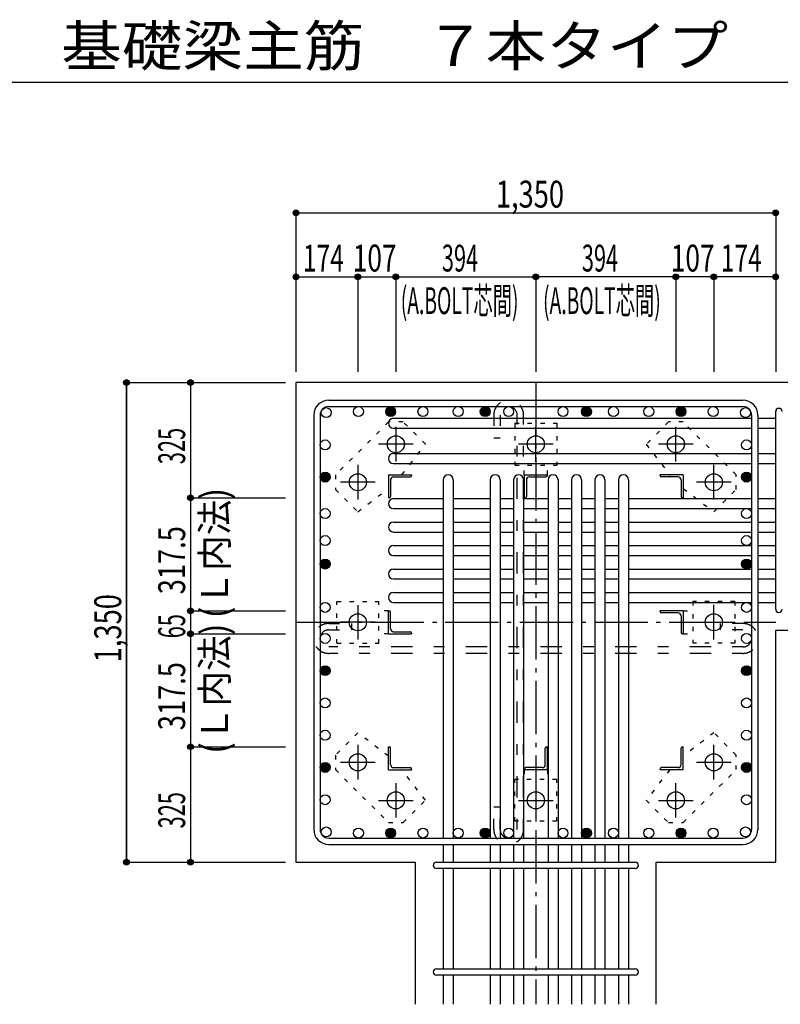
# Model space of a CAD drawing. Units: millimetres. Extents: x 141 to 12441, y 138 to 8778.
# Drawn here: x 5400 to 7540, y 1638 to 4409 of the extents above; entities that cross this region are included whole.
import ezdxf

# ---------------------------------------------------------------- set-up
doc = ezdxf.new("R2010")
doc.units = ezdxf.units.MM
doc.header["$LTSCALE"] = 30
for name, pattern in [('CENTER', [12, 5, -0.8, 0.4, -0.8, 5]), ('DIVIDE', [13.2, 5, -0.8, 0.4, -0.8, 0.4, -0.8, 5]), ('DOT', [1.6, 0.4, -0.8, 0.4]), ('HIDDEN', [8, 1, -2, 2, -2, 1])]:
    doc.linetypes.add(name, pattern=pattern)
for name, color, linetype in [('002', 7, 'Continuous'), ('003', 7, 'Continuous'), ('004', 7, 'Continuous'), ('005', 7, 'Continuous'), ('006', 7, 'Continuous'), ('007', 7, 'Continuous'), ('008', 7, 'Continuous'), ('010', 7, 'Continuous'), ('011', 7, 'Continuous'), ('013', 7, 'Continuous'), ('014', 7, 'Continuous'), ('104', 7, 'Continuous'), ('241', 7, 'Continuous')]:
    doc.layers.add(name, color=color, linetype=linetype)
doc.styles.add('DRACAD', font='txt', dxfattribs={"width": 0.85, "bigfont": 'extfont2'})

msp = doc.modelspace()

# ---------------------------------------------------------------- linework, layer by layer
at = {"layer": '002', "color": 2, "linetype": 'Continuous'}
for p, q in [((7927.4, 3387.8), (6177.4, 3387.8)), ((6177.4, 3387.8), (6177.4, 2037.8)), ((7527.4, 2690.8), (7927.4, 2690.8)), ((7527.4, 2037.8), (7527.4, 2690.8)), ((6177.4, 2037.8), (6513.9, 2037.8)), ((6513.9, 1637.8), (6513.9, 2037.8)), ((7190.9, 1637.8), (7190.9, 2037.8)), ((7190.9, 2037.8), (7527.4, 2037.8))]:
    msp.add_line(p, q, dxfattribs=at)
at = {"layer": '003', "color": 4, "linetype": 'CENTER'}
for p, q in [((6458.4, 3262.5), (6458.4, 3165)), ((6852.4, 3165), (6852.4, 3262.5)), ((7246.4, 3165), (7246.4, 3262.5)), ((6507.2, 3213.8), (6409.7, 3213.8)), ((6901.1, 3213.8), (6803.6, 3213.8)), ((7295.1, 3213.8), (7197.6, 3213.8)), ((6351.4, 3155.5), (6351.4, 3058)), ((7353.4, 3058), (7353.4, 3155.5)), ((6400.2, 3106.8), (6302.7, 3106.8)), ((7402.1, 3106.8), (7304.6, 3106.8)), ((6351.4, 2761.5), (6351.4, 2664)), ((7353.4, 2664.1), (7353.4, 2761.6)), ((6400.2, 2712.8), (6302.7, 2712.8)), ((7304.6, 2712.8), (7402.1, 2712.8)), ((6351.4, 2367.6), (6351.4, 2270.1)), ((7353.4, 2270.1), (7353.4, 2367.6)), ((6302.7, 2318.8), (6400.2, 2318.8)), ((7304.6, 2318.8), (7402.1, 2318.8)), ((6458.4, 2260.6), (6458.4, 2163.1)), ((6852.4, 2260.6), (6852.4, 2163.1)), ((7246.4, 2163.1), (7246.4, 2260.6)), ((6409.7, 2211.8), (6507.2, 2211.8)), ((6803.7, 2211.8), (6901.2, 2211.8)), ((7197.6, 2211.8), (7295.1, 2211.8))]:
    msp.add_line(p, q, dxfattribs=at)
at = {"layer": '003', "color": 3, "linetype": 'Continuous'}
for centre in [(6458.4, 3213.8), (6852.4, 3213.8), (7246.4, 3213.8), (6351.4, 3106.8), (7353.4, 3106.8), (6351.4, 2712.8), (7353.4, 2712.8), (6351.4, 2318.8), (7353.4, 2318.8), (6458.4, 2211.8), (6852.4, 2211.8), (7246.4, 2211.8)]:
    msp.add_circle(centre, 24, dxfattribs=at)
at = {"layer": '004', "color": 3, "linetype": 'Continuous'}
for centre in [(6262.4, 3302.9), (6353.1, 3305.8), (6443.9, 3305.8), (6534.7, 3305.8), (6633.9, 3305.8), (6709.9, 3305.8), (6775.9, 3305.8), (6928.9, 3305.8), (6994.9, 3305.8), (7070.9, 3305.8), (7170.2, 3305.8), (7260.9, 3305.8), (7351.7, 3305.8), (7442.5, 3302.9), (6259.4, 3212.1), (7445.4, 3212.1), (6259.4, 3121.3), (7445.4, 3121.3), (6259.4, 3018.8), (7445.4, 3018.8), (6259.4, 2942.8), (7445.4, 2942.8), (6259.4, 2876.8), (7445.4, 2876.8), (6259.4, 2754.8), (7445.4, 2754.8), (6259.4, 2667.4), (7445.4, 2667.4), (6259.4, 2576.7), (7445.4, 2576.7), (6259.4, 2485.9), (7445.4, 2485.9), (6259.4, 2395.1), (7445.4, 2395.1), (6259.4, 2304.3), (7445.4, 2304.3), (6259.4, 2213.5), (7445.4, 2213.5), (6262.4, 2122.8), (6353.1, 2119.8), (6443.9, 2119.8), (6534.7, 2119.8), (6633.9, 2119.8), (6709.9, 2119.8), (6775.9, 2119.8), (6928.9, 2119.8), (6994.9, 2119.8), (7070.9, 2119.8), (7170.2, 2119.8), (7260.9, 2119.8), (7351.7, 2119.8), (7442.5, 2122.8)]:
    msp.add_circle(centre, 14, dxfattribs=at)
at = {"layer": '004', "color": 4, "linetype": 'Continuous'}
for centre, radius in [((6443.9, 3305.8), 12.6), ((6443.9, 3305.8), 11.2), ((6443.9, 3305.8), 9.8), ((6443.9, 3305.8), 8.4), ((6443.9, 3305.8), 7), ((6443.9, 3305.8), 5.6), ((6443.9, 3305.8), 4.2), ((6443.9, 3305.8), 2.8), ((6443.9, 3305.8), 1.4), ((6709.9, 3305.8), 12.6), ((6709.9, 3305.8), 11.2), ((6709.9, 3305.8), 9.8), ((6709.9, 3305.8), 8.4), ((6709.9, 3305.8), 7), ((6709.9, 3305.8), 5.6), ((6709.9, 3305.8), 4.2), ((6709.9, 3305.8), 2.8), ((6709.9, 3305.8), 1.4), ((6994.9, 3305.8), 12.6), ((6994.9, 3305.8), 11.2), ((6994.9, 3305.8), 9.8), ((6994.9, 3305.8), 8.4), ((6994.9, 3305.8), 7), ((6994.9, 3305.8), 5.6), ((6994.9, 3305.8), 4.2), ((6994.9, 3305.8), 2.8), ((6994.9, 3305.8), 1.4), ((7260.9, 3305.8), 12.6), ((7260.9, 3305.8), 11.2), ((7260.9, 3305.8), 9.8), ((7260.9, 3305.8), 8.4), ((7260.9, 3305.8), 7), ((7260.9, 3305.8), 5.6), ((7260.9, 3305.8), 4.2), ((7260.9, 3305.8), 2.8), ((7260.9, 3305.8), 1.4), ((6259.4, 3121.3), 12.6), ((6259.4, 3121.3), 11.2), ((6259.4, 3121.3), 9.8), ((7445.4, 3121.3), 12.6), ((7445.4, 3121.3), 11.2), ((7445.4, 3121.3), 9.8), ((6259.4, 3121.3), 8.4), ((6259.4, 3121.3), 7), ((6259.4, 3121.3), 5.6), ((6259.4, 3121.3), 4.2), ((6259.4, 3121.3), 2.8), ((6259.4, 3121.3), 1.4), ((7445.4, 3121.3), 8.4), ((7445.4, 3121.3), 7), ((7445.4, 3121.3), 5.6), ((7445.4, 3121.3), 4.2), ((7445.4, 3121.3), 2.8), ((7445.4, 3121.3), 1.4), ((6259.4, 2876.8), 12.6), ((6259.4, 2876.8), 11.2), ((6259.4, 2876.8), 9.8), ((6259.4, 2876.8), 8.4), ((6259.4, 2876.8), 7), ((6259.4, 2876.8), 5.6), ((7445.4, 2876.8), 12.6), ((7445.4, 2876.8), 11.2), ((7445.4, 2876.8), 9.8), ((7445.4, 2876.8), 8.4), ((7445.4, 2876.8), 7), ((7445.4, 2876.8), 5.6), ((6259.4, 2876.8), 4.2), ((6259.4, 2876.8), 2.8), ((6259.4, 2876.8), 1.4), ((7445.4, 2876.8), 4.2), ((7445.4, 2876.8), 2.8), ((7445.4, 2876.8), 1.4), ((6259.4, 2576.7), 12.6), ((6259.4, 2576.7), 11.2), ((6259.4, 2576.7), 9.8), ((6259.4, 2576.7), 8.4), ((6259.4, 2576.7), 7), ((6259.4, 2576.7), 5.6), ((6259.4, 2576.7), 4.2), ((6259.4, 2576.7), 2.8), ((6259.4, 2576.7), 1.4), ((7445.4, 2576.7), 12.6), ((7445.4, 2576.7), 11.2), ((7445.4, 2576.7), 9.8), ((7445.4, 2576.7), 8.4), ((7445.4, 2576.7), 7), ((7445.4, 2576.7), 5.6), ((7445.4, 2576.7), 4.2), ((7445.4, 2576.7), 2.8), ((7445.4, 2576.7), 1.4), ((6259.4, 2304.3), 12.6), ((6259.4, 2304.3), 11.2), ((6259.4, 2304.3), 9.8), ((6259.4, 2304.3), 8.4), ((6259.4, 2304.3), 7), ((6259.4, 2304.3), 5.6), ((6259.4, 2304.3), 4.2), ((6259.4, 2304.3), 2.8), ((6259.4, 2304.3), 1.4), ((7445.4, 2304.3), 12.6), ((7445.4, 2304.3), 11.2), ((7445.4, 2304.3), 9.8), ((7445.4, 2304.3), 8.4), ((7445.4, 2304.3), 7), ((7445.4, 2304.3), 5.6), ((7445.4, 2304.3), 4.2), ((7445.4, 2304.3), 2.8), ((7445.4, 2304.3), 1.4), ((6443.9, 2119.8), 12.6), ((6443.9, 2119.8), 11.2), ((6443.9, 2119.8), 9.8), ((6443.9, 2119.8), 8.4), ((6443.9, 2119.8), 7), ((6443.9, 2119.8), 5.6), ((6443.9, 2119.8), 4.2), ((6443.9, 2119.8), 2.8), ((6443.9, 2119.8), 1.4), ((6709.9, 2119.8), 12.6), ((6709.9, 2119.8), 11.2), ((6709.9, 2119.8), 9.8), ((6709.9, 2119.8), 8.4), ((6709.9, 2119.8), 7), ((6709.9, 2119.8), 5.6), ((6709.9, 2119.8), 4.2), ((6709.9, 2119.8), 2.8), ((6709.9, 2119.8), 1.4), ((6994.9, 2119.8), 12.6), ((6994.9, 2119.8), 11.2), ((6994.9, 2119.8), 9.8), ((6994.9, 2119.8), 8.4), ((6994.9, 2119.8), 7), ((6994.9, 2119.8), 5.6), ((6994.9, 2119.8), 4.2), ((6994.9, 2119.8), 2.8), ((6994.9, 2119.8), 1.4), ((7260.9, 2119.8), 12.6), ((7260.9, 2119.8), 11.2), ((7260.9, 2119.8), 9.8), ((7260.9, 2119.8), 8.4), ((7260.9, 2119.8), 7), ((7260.9, 2119.8), 5.6), ((7260.9, 2119.8), 4.2), ((7260.9, 2119.8), 2.8), ((7260.9, 2119.8), 1.4)]:
    msp.add_circle(centre, radius, dxfattribs=at)
at = {"layer": '005', "color": 7, "linetype": 'Continuous'}
for p, q in [((6269.4, 3337.8), (7435.4, 3337.8)), ((6269.4, 3319.8), (7435.4, 3319.8)), ((6227.4, 3295.8), (6227.4, 2129.8)), ((6245.4, 3295.8), (6245.4, 2129.8)), ((7459.4, 3295.8), (7459.4, 2129.8)), ((7477.4, 3295.8), (7477.4, 2129.8)), ((6269.4, 2105.8), (7435.4, 2105.8)), ((6269.4, 2087.8), (7435.4, 2087.8))]:
    msp.add_line(p, q, dxfattribs=at)
for centre, radius, start, end in [((6269.4, 3295.8), 42, 90, 180), ((7435.4, 3295.8), 42, 0, 90), ((6269.4, 3295.8), 24, 90, 180), ((7435.4, 3295.8), 24, 0, 90), ((6269.4, 2129.8), 42, 180, 270), ((6269.4, 2129.8), 24, 180, 270), ((7435.4, 2129.8), 42, 270, 0), ((7435.4, 2129.8), 24, 270, 0)]:
    msp.add_arc(centre, radius, start, end, dxfattribs=at)
at = {"layer": '006', "color": 7, "linetype": 'Continuous'}
for p, q in [((6451.4, 3286.9), (7459.4, 3286.9)), ((7477.4, 3286.9), (7527.4, 3286.9)), ((6451.4, 3258.9), (7459.4, 3258.9)), ((7477.4, 3258.9), (7527.4, 3258.9)), ((6451.4, 3187.8), (7459.4, 3187.8)), ((7477.4, 3187.8), (7527.4, 3187.8)), ((6451.4, 3159.8), (7459.4, 3159.8)), ((7477.4, 3159.8), (7527.4, 3159.8)), ((6591.9, 3113.8), (6591.9, 2105.8)), ((6619.9, 3113.8), (6619.9, 2105.8)), ((6723.9, 3113.8), (6723.9, 2105.8)), ((6751.9, 3113.8), (6751.9, 2105.8)), ((6789.9, 3113.8), (6789.9, 2105.8)), ((6817.9, 3113.8), (6817.9, 2105.8)), ((6886.9, 3113.8), (6886.9, 2105.8)), ((6914.9, 3113.8), (6914.9, 2105.8)), ((6952.9, 3113.8), (6952.9, 2105.8)), ((6980.9, 3113.8), (6980.9, 2105.8)), ((7018.9, 3113.8), (7018.9, 2105.8)), ((7046.9, 3113.8), (7046.9, 2105.8)), ((7084.9, 3113.8), (7084.9, 2105.8)), ((7112.9, 3113.8), (7112.9, 2105.8)), ((6451.4, 3060.8), (6591.9, 3060.8)), ((6619.9, 3060.8), (6723.9, 3060.8)), ((6751.9, 3060.8), (6789.9, 3060.8)), ((6817.9, 3060.8), (6886.9, 3060.8)), ((6914.9, 3060.8), (6952.9, 3060.8)), ((6980.9, 3060.8), (7018.9, 3060.8)), ((7046.9, 3060.8), (7084.9, 3060.8)), ((7112.9, 3060.8), (7459.4, 3060.8)), ((7477.4, 3060.8), (7527.4, 3060.8)), ((6451.4, 3032.8), (6591.9, 3032.8)), ((6619.9, 3032.8), (6723.9, 3032.8)), ((6751.9, 3032.8), (6789.9, 3032.8)), ((6817.9, 3032.8), (6886.9, 3032.8)), ((6914.9, 3032.8), (6952.9, 3032.8)), ((6980.9, 3032.8), (7018.9, 3032.8)), ((7046.9, 3032.8), (7084.9, 3032.8)), ((7112.9, 3032.8), (7459.4, 3032.8)), ((7477.4, 3032.8), (7527.4, 3032.8)), ((6451.4, 2994.8), (6591.9, 2994.8)), ((6619.9, 2994.8), (6723.9, 2994.8)), ((6751.9, 2994.8), (6789.9, 2994.8)), ((6817.9, 2994.8), (6886.9, 2994.8)), ((6914.9, 2994.8), (6952.9, 2994.8)), ((6980.9, 2994.8), (7018.9, 2994.8)), ((7046.9, 2994.8), (7084.9, 2994.8)), ((7112.9, 2994.8), (7459.4, 2994.8)), ((7477.4, 2994.8), (7527.4, 2994.8)), ((6451.4, 2966.8), (6591.9, 2966.8)), ((6619.9, 2966.8), (6723.9, 2966.8)), ((6751.9, 2966.8), (6789.9, 2966.8)), ((6817.9, 2966.8), (6886.9, 2966.8)), ((6914.9, 2966.8), (6952.9, 2966.8)), ((6980.9, 2966.8), (7018.9, 2966.8)), ((7046.9, 2966.8), (7084.9, 2966.8)), ((7112.9, 2966.8), (7459.4, 2966.8)), ((7477.4, 2966.8), (7527.4, 2966.8)), ((6451.4, 2928.8), (6591.9, 2928.8)), ((6619.9, 2928.8), (6723.9, 2928.8)), ((6751.9, 2928.8), (6789.9, 2928.8)), ((6817.9, 2928.8), (6886.9, 2928.8)), ((6914.9, 2928.8), (6952.9, 2928.8)), ((6980.9, 2928.8), (7018.9, 2928.8)), ((7046.9, 2928.8), (7084.9, 2928.8)), ((7112.9, 2928.8), (7459.4, 2928.8)), ((7477.4, 2928.8), (7527.4, 2928.8)), ((6451.4, 2900.8), (6591.9, 2900.8)), ((6619.9, 2900.8), (6723.9, 2900.8)), ((6751.9, 2900.8), (6789.9, 2900.8)), ((6817.9, 2900.8), (6886.9, 2900.8)), ((6914.9, 2900.8), (6952.9, 2900.8)), ((6980.9, 2900.8), (7018.9, 2900.8)), ((7046.9, 2900.8), (7084.9, 2900.8)), ((7112.9, 2900.8), (7459.4, 2900.8)), ((7477.4, 2900.8), (7527.4, 2900.8)), ((6451.4, 2862.8), (6591.9, 2862.8)), ((6619.9, 2862.8), (6723.9, 2862.8)), ((6751.9, 2862.8), (6789.9, 2862.8)), ((6817.9, 2862.8), (6886.9, 2862.8)), ((6914.9, 2862.8), (6952.9, 2862.8)), ((6980.9, 2862.8), (7018.9, 2862.8)), ((7046.9, 2862.8), (7084.9, 2862.8)), ((7112.9, 2862.8), (7459.4, 2862.8)), ((7477.4, 2862.8), (7527.4, 2862.8)), ((6451.4, 2834.8), (6591.9, 2834.8)), ((6619.9, 2834.8), (6723.9, 2834.8)), ((6751.9, 2834.8), (6789.9, 2834.8)), ((6817.9, 2834.8), (6886.9, 2834.8)), ((6914.9, 2834.8), (6952.9, 2834.8)), ((6980.9, 2834.8), (7018.9, 2834.8)), ((7046.9, 2834.8), (7084.9, 2834.8)), ((7112.9, 2834.8), (7459.4, 2834.8)), ((7477.4, 2834.8), (7527.4, 2834.8)), ((6451.4, 2796.8), (6591.9, 2796.8)), ((6619.9, 2796.8), (6723.9, 2796.8)), ((6751.9, 2796.8), (6789.9, 2796.8)), ((6817.9, 2796.8), (6886.9, 2796.8)), ((6914.9, 2796.8), (6952.9, 2796.8)), ((6980.9, 2796.8), (7018.9, 2796.8)), ((7046.9, 2796.8), (7084.9, 2796.8)), ((7112.9, 2796.8), (7459.4, 2796.8)), ((7477.4, 2796.8), (7527.4, 2796.8)), ((6451.4, 2768.8), (6591.9, 2768.8)), ((6619.9, 2768.8), (6723.9, 2768.8)), ((6751.9, 2768.8), (6789.9, 2768.8)), ((6817.9, 2768.8), (6886.9, 2768.8)), ((6914.9, 2768.8), (6952.9, 2768.8)), ((6980.9, 2768.8), (7018.9, 2768.8)), ((7046.9, 2768.8), (7084.9, 2768.8)), ((7112.9, 2768.8), (7459.4, 2768.8)), ((7477.4, 2768.8), (7527.4, 2768.8)), ((6591.9, 2087.8), (6591.9, 2037.8)), ((6591.9, 2087.8), (6591.9, 2037.8)), ((6619.9, 2087.8), (6619.9, 2037.8)), ((6619.9, 2087.8), (6619.9, 2037.8)), ((6723.9, 2087.8), (6723.9, 2037.8)), ((6723.9, 2087.8), (6723.9, 2037.8)), ((6751.9, 2087.8), (6751.9, 2037.8)), ((6751.9, 2087.8), (6751.9, 2037.8)), ((6789.9, 2087.8), (6789.9, 2037.8)), ((6789.9, 2087.8), (6789.9, 2037.8)), ((6817.9, 2087.8), (6817.9, 2037.8)), ((6817.9, 2087.8), (6817.9, 2037.8)), ((6886.9, 2087.8), (6886.9, 2037.8)), ((6886.9, 2087.8), (6886.9, 2037.8)), ((6914.9, 2087.8), (6914.9, 2037.8)), ((6914.9, 2087.8), (6914.9, 2037.8)), ((6952.9, 2087.8), (6952.9, 2037.8)), ((6952.9, 2087.8), (6952.9, 2037.8)), ((6980.9, 2087.8), (6980.9, 2037.8)), ((6980.9, 2087.8), (6980.9, 2037.8)), ((7018.9, 2087.8), (7018.9, 2037.8)), ((7018.9, 2087.8), (7018.9, 2037.8)), ((7046.9, 2087.8), (7046.9, 2037.8)), ((7046.9, 2087.8), (7046.9, 2037.8)), ((7084.9, 2087.8), (7084.9, 2037.8)), ((7112.9, 2087.8), (7112.9, 2037.8)), ((6591.9, 2019.8), (6591.9, 1737.8)), ((6619.9, 2019.8), (6619.9, 1737.8)), ((6723.9, 2019.8), (6723.9, 1737.8)), ((6751.9, 2019.8), (6751.9, 1737.8)), ((6789.9, 2019.8), (6789.9, 1737.8)), ((6817.9, 2019.8), (6817.9, 1737.8)), ((6886.9, 2019.8), (6886.9, 1737.8)), ((6914.9, 2019.8), (6914.9, 1737.8)), ((6952.9, 2019.8), (6952.9, 1737.8)), ((6980.9, 2019.8), (6980.9, 1737.8)), ((7018.9, 2019.8), (7018.9, 1737.8)), ((7046.9, 2019.8), (7046.9, 1737.8)), ((7084.9, 2019.8), (7084.9, 1737.8)), ((7112.9, 2019.8), (7112.9, 1737.8)), ((6591.9, 1719.8), (6591.9, 1637.8)), ((6619.9, 1719.8), (6619.9, 1637.8)), ((6723.9, 1719.8), (6723.9, 1637.8)), ((6751.9, 1719.8), (6751.9, 1637.8)), ((6789.9, 1719.8), (6789.9, 1637.8)), ((6817.9, 1719.8), (6817.9, 1637.8)), ((6886.9, 1719.8), (6886.9, 1637.8)), ((6914.9, 1719.8), (6914.9, 1637.8)), ((6952.9, 1719.8), (6952.9, 1637.8)), ((6980.9, 1719.8), (6980.9, 1637.8)), ((7018.9, 1719.8), (7018.9, 1637.8)), ((7046.9, 1719.8), (7046.9, 1637.8)), ((7084.9, 1719.8), (7084.9, 1637.8)), ((7112.9, 1719.8), (7112.9, 1637.8))]:
    msp.add_line(p, q, dxfattribs=at)
for centre, start, end in [((6451.4, 3272.9), 90, 270), ((6451.4, 3173.8), 90, 270), ((6605.9, 3113.8), 0, 180), ((6737.9, 3113.8), 0, 180), ((6803.9, 3113.8), 0, 180), ((6900.9, 3113.8), 0, 180), ((6966.9, 3113.8), 0, 180), ((7032.9, 3113.8), 0, 180), ((7098.9, 3113.8), 0, 180), ((6451.4, 3046.8), 90, 270), ((6451.4, 2980.8), 90, 270), ((6451.4, 2914.8), 90, 270), ((6451.4, 2848.8), 90, 270), ((6451.4, 2782.8), 90, 270)]:
    msp.add_arc(centre, 14, start, end, dxfattribs=at)
at = {"layer": '007', "color": 7, "linetype": 'Continuous'}
for p, q in [((7527.4, 2749.8), (7527.4, 3305.9)), ((6572.9, 2037.8), (7131.9, 2037.8)), ((7131.9, 2019.8), (6572.9, 2019.8)), ((6572.9, 1737.8), (7131.9, 1737.8)), ((7131.9, 1719.8), (6572.9, 1719.8))]:
    msp.add_line(p, q, dxfattribs=at)
for centre, start, end in [((7536.4, 3305.9), 0, 180), ((7536.4, 2749.8), 180, 0), ((6572.9, 2028.8), 90, 270), ((7131.9, 2028.8), 270, 90), ((6572.9, 1728.8), 90, 270), ((7131.9, 1728.8), 270, 90)]:
    msp.add_arc(centre, 9, start, end, dxfattribs=at)
at = {"layer": '010', "color": 4, "linetype": 'DOT'}
for p, q in [((6437.8, 3276.6), (6288.6, 3127.4)), ((6478.8, 3276.6), (6437.8, 3276.6)), ((6541.7, 3213.7), (6478.8, 3276.6)), ((6793.4, 3272.8), (6793.4, 3154.8)), ((6793.4, 3272.8), (6911.4, 3272.8)), ((6911.4, 3272.8), (6911.4, 3154.8)), ((7226, 3276.6), (7163.1, 3213.7)), ((7267, 3276.6), (7226, 3276.6)), ((7416.2, 3127.4), (7267, 3276.6)), ((6475.6, 3127.8), (6541.7, 3213.7)), ((7163.1, 3213.7), (7229.2, 3127.8)), ((6793.4, 3154.8), (6911.4, 3154.8)), ((6819.9, 3127.8), (6819.9, 3154.8)), ((6884.9, 3127.8), (6884.9, 3154.8)), ((6288.6, 3127.4), (6288.6, 3086.4)), ((7416.2, 3086.4), (7416.2, 3127.4)), ((6288.6, 3086.4), (6351.5, 3023.5)), ((6351.5, 3023.5), (6437.4, 3089.6)), ((7267.4, 3089.6), (7353.3, 3023.5)), ((7353.3, 3023.5), (7416.2, 3086.4)), ((6292.4, 2653.8), (6292.4, 2771.8)), ((6292.4, 2771.8), (6410.4, 2771.8)), ((6410.4, 2653.8), (6410.4, 2771.8)), ((7412.4, 2771.8), (7294.4, 2771.8)), ((7294.4, 2771.8), (7294.4, 2653.8)), ((7412.4, 2771.8), (7412.4, 2653.8)), ((6437.4, 2745.3), (6410.4, 2745.3)), ((7267.4, 2745.3), (7294.4, 2745.3)), ((6437.4, 2680.3), (6410.4, 2680.3)), ((7267.4, 2680.3), (7294.4, 2680.3)), ((6292.4, 2653.8), (6410.4, 2653.8)), ((7412.4, 2653.8), (7294.4, 2653.8)), ((6351.5, 2402.1), (6288.6, 2339.2)), ((6437.4, 2336), (6351.5, 2402.1)), ((7353.3, 2402.1), (7267.4, 2336)), ((7416.2, 2339.2), (7353.3, 2402.1)), ((6288.6, 2339.2), (6288.6, 2298.2)), ((7416.2, 2298.2), (7416.2, 2339.2)), ((6288.6, 2298.2), (6437.8, 2149)), ((6541.7, 2211.9), (6475.6, 2297.8)), ((6819.9, 2297.8), (6819.9, 2270.8)), ((6884.9, 2297.8), (6884.9, 2270.8)), ((7229.2, 2297.8), (7163.1, 2211.9)), ((7267, 2149), (7416.2, 2298.2)), ((6793.4, 2152.8), (6793.4, 2270.8)), ((6911.4, 2270.8), (6793.4, 2270.8)), ((6911.4, 2152.8), (6911.4, 2270.8)), ((6478.8, 2149), (6541.7, 2211.9)), ((7163.1, 2211.9), (7226, 2149)), ((6437.8, 2149), (6478.8, 2149)), ((6911.4, 2152.8), (6793.4, 2152.8)), ((7226, 2149), (7267, 2149))]:
    msp.add_line(p, q, dxfattribs=at)
at = {"layer": '011', "color": 4, "linetype": 'Continuous'}
for p, q in [((6437.4, 3127.8), (6502.4, 3127.8)), ((6437.4, 3127.8), (6437.4, 3062.8)), ((6443.4, 3113.3), (6443.4, 3066.8)), ((6451.9, 3121.8), (6498.4, 3121.8)), ((6502.4, 3127.8), (6502.4, 3125.8)), ((6819.9, 3127.8), (6884.9, 3127.8)), ((6819.9, 3127.8), (6819.9, 3062.8)), ((6825.9, 3113.3), (6825.9, 3066.8)), ((6834.4, 3121.8), (6880.9, 3121.8)), ((6884.9, 3127.8), (6884.9, 3125.8)), ((7267.4, 3127.8), (7202.4, 3127.8)), ((7202.4, 3125.8), (7202.4, 3127.8)), ((7252.9, 3121.8), (7206.4, 3121.8)), ((7261.4, 3113.3), (7261.4, 3066.8)), ((7267.4, 3127.8), (7267.4, 3062.8)), ((6439.4, 3062.8), (6437.4, 3062.8)), ((6821.9, 3062.8), (6819.9, 3062.8)), ((7267.4, 3062.8), (7265.4, 3062.8)), ((6437.4, 2745.3), (6439.4, 2745.3)), ((6437.4, 2680.3), (6437.4, 2745.3)), ((7267.4, 2745.3), (7202.4, 2745.3)), ((7202.4, 2743.3), (7202.4, 2745.3)), ((7267.4, 2745.3), (7267.4, 2680.3)), ((6443.4, 2694.8), (6443.4, 2741.3)), ((7252.9, 2739.3), (7206.4, 2739.3)), ((7261.4, 2730.8), (7261.4, 2684.3)), ((6437.4, 2680.3), (6502.4, 2680.3)), ((6451.9, 2686.3), (6498.4, 2686.3)), ((6502.4, 2682.3), (6502.4, 2680.3)), ((7267.4, 2680.3), (7265.4, 2680.3)), ((6437.4, 2362.8), (6439.4, 2362.8)), ((6437.4, 2297.8), (6437.4, 2362.8)), ((6443.4, 2312.3), (6443.4, 2358.8)), ((6878.9, 2312.3), (6878.9, 2358.8)), ((6882.9, 2362.8), (6884.9, 2362.8)), ((6884.9, 2297.8), (6884.9, 2362.8)), ((7261.4, 2312.3), (7261.4, 2358.8)), ((7265.4, 2362.8), (7267.4, 2362.8)), ((7267.4, 2297.8), (7267.4, 2362.8)), ((6451.9, 2303.8), (6498.4, 2303.8)), ((6502.4, 2299.8), (6502.4, 2297.8)), ((6819.9, 2297.8), (6819.9, 2299.8)), ((6870.4, 2303.8), (6823.9, 2303.8)), ((7202.4, 2297.8), (7202.4, 2299.8)), ((7252.9, 2303.8), (7206.4, 2303.8)), ((6437.4, 2297.8), (6502.4, 2297.8)), ((6884.9, 2297.8), (6819.9, 2297.8)), ((7267.4, 2297.8), (7202.4, 2297.8))]:
    msp.add_line(p, q, dxfattribs=at)
for centre, radius, start, end in [((6451.9, 3113.3), 8.5, 90, 180), ((6498.4, 3125.8), 4, 270, 0), ((6834.4, 3113.3), 8.5, 90, 180), ((6880.9, 3125.8), 4, 270, 0), ((7206.4, 3125.8), 4, 180, 270), ((7252.9, 3113.3), 8.5, 0, 90), ((6439.4, 3066.8), 4, 270, 0), ((6821.9, 3066.8), 4, 270, 0), ((7265.4, 3066.8), 4, 180, 270), ((6439.4, 2741.3), 4, 0, 90), ((7206.4, 2743.3), 4, 180, 270), ((7252.9, 2730.8), 8.5, 0, 90), ((6451.9, 2694.8), 8.5, 180, 270), ((6498.4, 2682.3), 4, 0, 90), ((7265.4, 2684.3), 4, 180, 270), ((6439.4, 2358.8), 4, 0, 90), ((6882.9, 2358.8), 4, 90, 180), ((7265.4, 2358.8), 4, 90, 180), ((6451.9, 2312.3), 8.5, 180, 270), ((6498.4, 2299.8), 4, 0, 90), ((6823.9, 2299.8), 4, 90, 180), ((6870.4, 2312.3), 8.5, 270, 0), ((7206.4, 2299.8), 4, 90, 180), ((7252.9, 2312.3), 8.5, 270, 0)]:
    msp.add_arc(centre, radius, start, end, dxfattribs=at)
at = {"layer": '013', "color": 7, "linetype": 'HIDDEN'}
for p, q in [((6733.9, 3295.8), (6733.9, 3231.8)), ((6751.9, 3295.8), (6751.9, 3231.8)), ((6799.9, 2129.8), (6799.9, 3295.8)), ((6817.9, 2129.8), (6817.9, 3295.8)), ((6733.9, 3231.8), (6751.9, 3231.8)), ((6269.4, 2709.4), (6333.4, 2709.4)), ((6269.4, 2691.4), (6333.4, 2691.4)), ((6333.4, 2709.4), (6333.4, 2691.4)), ((7435.4, 2709.4), (7371.4, 2709.4)), ((7371.4, 2709.4), (7371.4, 2691.4)), ((7435.4, 2691.4), (7371.4, 2691.4)), ((7435.4, 2643.4), (6269.4, 2643.4)), ((7435.4, 2625.4), (6269.4, 2625.4)), ((6733.9, 2129.8), (6733.9, 2193.8)), ((6733.9, 2193.8), (6751.9, 2193.8)), ((6751.9, 2129.8), (6751.9, 2193.8))]:
    msp.add_line(p, q, dxfattribs=at)
for centre, radius, start, end in [((6775.9, 3295.8), 42, 0, 180), ((6775.9, 3295.8), 24, 0, 180), ((6269.4, 2667.4), 42, 90, 270), ((6269.4, 2667.4), 24, 90, 270), ((7435.4, 2667.4), 42, 270, 90), ((7435.4, 2667.4), 24, 270, 90), ((6775.9, 2129.8), 42, 180, 0), ((6775.9, 2129.8), 24, 180, 0)]:
    msp.add_arc(centre, radius, start, end, dxfattribs=at)
at = {"layer": '014', "color": 4, "linetype": 'Continuous'}
for p, q in [((6177.4, 3864.9), (7527.4, 3864.9)), ((6177.4, 3864.9), (6177.4, 3684.9)), ((6177.4, 3864.9), (6177.4, 3684.9)), ((6177.4, 3864.9), (7527.4, 3864.9)), ((7527.4, 3864.9), (7527.4, 3417.8)), ((6177.4, 3684.9), (6351.4, 3684.9)), ((6177.4, 3684.9), (6177.4, 3417.8)), ((6351.4, 3684.9), (6351.4, 3417.8)), ((6351.4, 3684.9), (6458.4, 3684.9)), ((6458.4, 3684.9), (6458.4, 3417.8)), ((6458.4, 3684.9), (6852.4, 3684.9)), ((7246.4, 3684.9), (6852.4, 3684.9)), ((6852.4, 3684.9), (6852.4, 3417.8)), ((7353.4, 3684.9), (7246.4, 3684.9)), ((7246.4, 3684.9), (7246.4, 3417.8)), ((7527.4, 3684.9), (7353.4, 3684.9)), ((7353.4, 3684.9), (7353.4, 3417.8)), ((7527.4, 3684.9), (7527.4, 3417.8)), ((5700.4, 3387.8), (5880.4, 3387.8)), ((5700.4, 3387.8), (5880.4, 3387.8)), ((5700.4, 3387.8), (5700.4, 2037.8)), ((5700.4, 2037.8), (5700.4, 3387.8)), ((5700.4, 3387.8), (5700.4, 2037.8)), ((5880.4, 3387.8), (5880.4, 3062.8)), ((5880.4, 3387.8), (6147.4, 3387.8)), ((5880.4, 3062.8), (6147.4, 3062.8)), ((5880.4, 3062.8), (5880.4, 2745.3)), ((5880.4, 2745.3), (6147.4, 2745.3)), ((5880.4, 2745.3), (5880.4, 2680.3)), ((5880.4, 2680.3), (6147.4, 2680.3)), ((5880.4, 2680.3), (5880.4, 2362.8)), ((5880.4, 2362.8), (6147.4, 2362.8)), ((5880.4, 2362.8), (5880.4, 2037.8)), ((5700.4, 2037.8), (5880.4, 2037.8)), ((5880.4, 2037.8), (6147.4, 2037.8)), ((5880.4, 2037.8), (6147.4, 2037.8))]:
    msp.add_line(p, q, dxfattribs=at)
at = {"layer": '014', "color": 4, "linetype": 'CENTER'}
for p, q in [((6852.4, 3387.8), (6852.4, 1637.8)), ((6177.4, 2712.8), (7527.4, 2712.8))]:
    msp.add_line(p, q, dxfattribs=at)
at = {"layer": '014', "color": 4, "linetype": 'Continuous'}
for centre, radius in [((6177.4, 3864.9), 8), ((6177.4, 3864.9), 7.2), ((6177.4, 3864.9), 6.4), ((6177.4, 3864.9), 5.6), ((6177.4, 3864.9), 4.8), ((6177.4, 3864.9), 4), ((6177.4, 3864.9), 3.2), ((6177.4, 3864.9), 2.4), ((6177.4, 3864.9), 1.6), ((6177.4, 3864.9), 0.8), ((7527.4, 3864.9), 8), ((7527.4, 3864.9), 7.2), ((7527.4, 3864.9), 6.4), ((7527.4, 3864.9), 5.6), ((7527.4, 3864.9), 4.8), ((7527.4, 3864.9), 4), ((7527.4, 3864.9), 3.2), ((7527.4, 3864.9), 2.4), ((7527.4, 3864.9), 1.6), ((7527.4, 3864.9), 0.8), ((6177.4, 3684.9), 8), ((6177.4, 3684.9), 7.2), ((6177.4, 3684.9), 6.4), ((6177.4, 3684.9), 5.6), ((6177.4, 3684.9), 4.8), ((6177.4, 3684.9), 4), ((6177.4, 3684.9), 3.2), ((6177.4, 3684.9), 2.4), ((6177.4, 3684.9), 1.6), ((6177.4, 3684.9), 0.8), ((6351.4, 3684.9), 8), ((6351.4, 3684.9), 7.2), ((6351.4, 3684.9), 6.4), ((6351.4, 3684.9), 5.6), ((6351.4, 3684.9), 4.8), ((6351.4, 3684.9), 4), ((6351.4, 3684.9), 3.2), ((6351.4, 3684.9), 2.4), ((6351.4, 3684.9), 1.6), ((6351.4, 3684.9), 0.8), ((6458.4, 3684.9), 8), ((6458.4, 3684.9), 7.2), ((6458.4, 3684.9), 6.4), ((6458.4, 3684.9), 5.6), ((6458.4, 3684.9), 4.8), ((6458.4, 3684.9), 4), ((6458.4, 3684.9), 3.2), ((6458.4, 3684.9), 2.4), ((6458.4, 3684.9), 1.6), ((6458.4, 3684.9), 0.8), ((6852.4, 3684.9), 8), ((6852.4, 3684.9), 7.2), ((6852.4, 3684.9), 6.4), ((6852.4, 3684.9), 5.6), ((6852.4, 3684.9), 4.8), ((6852.4, 3684.9), 4), ((6852.4, 3684.9), 3.2), ((6852.4, 3684.9), 2.4), ((6852.4, 3684.9), 1.6), ((6852.4, 3684.9), 0.8), ((7246.4, 3684.9), 8), ((7246.4, 3684.9), 7.2), ((7246.4, 3684.9), 6.4), ((7246.4, 3684.9), 5.6), ((7246.4, 3684.9), 4.8), ((7246.4, 3684.9), 4), ((7246.4, 3684.9), 3.2), ((7246.4, 3684.9), 2.4), ((7246.4, 3684.9), 1.6), ((7246.4, 3684.9), 0.8), ((7353.4, 3684.9), 8), ((7353.4, 3684.9), 7.2), ((7353.4, 3684.9), 6.4), ((7353.4, 3684.9), 5.6), ((7353.4, 3684.9), 4.8), ((7353.4, 3684.9), 4), ((7353.4, 3684.9), 3.2), ((7353.4, 3684.9), 2.4), ((7353.4, 3684.9), 1.6), ((7353.4, 3684.9), 0.8), ((7527.4, 3684.9), 8), ((7527.4, 3684.9), 7.2), ((7527.4, 3684.9), 6.4), ((7527.4, 3684.9), 5.6), ((7527.4, 3684.9), 4.8), ((7527.4, 3684.9), 4), ((7527.4, 3684.9), 3.2), ((7527.4, 3684.9), 2.4), ((7527.4, 3684.9), 1.6), ((7527.4, 3684.9), 0.8), ((5700.4, 3387.8), 8), ((5700.4, 3387.8), 7.2), ((5700.4, 3387.8), 6.4), ((5700.4, 3387.8), 5.6), ((5700.4, 3387.8), 4.8), ((5700.4, 3387.8), 4), ((5700.4, 3387.8), 3.2), ((5700.4, 3387.8), 2.4), ((5700.4, 3387.8), 1.6), ((5700.4, 3387.8), 0.8), ((5880.4, 3387.8), 8), ((5880.4, 3387.8), 7.2), ((5880.4, 3387.8), 6.4), ((5880.4, 3387.8), 5.6), ((5880.4, 3387.8), 4.8), ((5880.4, 3387.8), 4), ((5880.4, 3387.8), 3.2), ((5880.4, 3387.8), 2.4), ((5880.4, 3387.8), 1.6), ((5880.4, 3387.8), 0.8), ((5880.4, 3062.8), 8), ((5880.4, 3062.8), 7.2), ((5880.4, 3062.8), 6.4), ((5880.4, 3062.8), 5.6), ((5880.4, 3062.8), 4.8), ((5880.4, 3062.8), 4), ((5880.4, 3062.8), 3.2), ((5880.4, 3062.8), 2.4), ((5880.4, 3062.8), 1.6), ((5880.4, 3062.8), 0.8), ((5880.4, 2745.3), 8), ((5880.4, 2745.3), 7.2), ((5880.4, 2745.3), 6.4), ((5880.4, 2745.3), 5.6), ((5880.4, 2745.3), 4.8), ((5880.4, 2745.3), 4), ((5880.4, 2745.3), 3.2), ((5880.4, 2745.3), 2.4), ((5880.4, 2745.3), 1.6), ((5880.4, 2745.3), 0.8), ((5880.4, 2680.3), 8), ((5880.4, 2680.3), 7.2), ((5880.4, 2680.3), 6.4), ((5880.4, 2680.3), 5.6), ((5880.4, 2680.3), 4.8), ((5880.4, 2680.3), 4), ((5880.4, 2680.3), 3.2), ((5880.4, 2680.3), 2.4), ((5880.4, 2680.3), 1.6), ((5880.4, 2680.3), 0.8), ((5880.4, 2362.8), 8), ((5880.4, 2362.8), 7.2), ((5880.4, 2362.8), 6.4), ((5880.4, 2362.8), 5.6), ((5880.4, 2362.8), 4.8), ((5880.4, 2362.8), 4), ((5880.4, 2362.8), 3.2), ((5880.4, 2362.8), 2.4), ((5880.4, 2362.8), 1.6), ((5880.4, 2362.8), 0.8), ((5700.4, 2037.8), 8), ((5700.4, 2037.8), 7.2), ((5700.4, 2037.8), 6.4), ((5700.4, 2037.8), 5.6), ((5700.4, 2037.8), 4.8), ((5700.4, 2037.8), 4), ((5700.4, 2037.8), 3.2), ((5700.4, 2037.8), 2.4), ((5700.4, 2037.8), 1.6), ((5700.4, 2037.8), 0.8), ((5880.4, 2037.8), 8), ((5880.4, 2037.8), 7.2), ((5880.4, 2037.8), 6.4), ((5880.4, 2037.8), 5.6), ((5880.4, 2037.8), 4.8), ((5880.4, 2037.8), 4), ((5880.4, 2037.8), 3.2), ((5880.4, 2037.8), 2.4), ((5880.4, 2037.8), 1.6), ((5880.4, 2037.8), 0.8)]:
    msp.add_circle(centre, radius, dxfattribs=at)
at = {"layer": '014', "color": 7, "linetype": 'Continuous'}
for p in [(6177.4, 3864.9), (6177.4, 3864.9), (6177.4, 3864.9), (6177.4, 3864.9), (6177.4, 3864.9), (6177.4, 3864.9), (6177.4, 3864.9), (6177.4, 3864.9), (6177.4, 3864.9), (6177.4, 3864.9), (6177.4, 3864.9), (6177.4, 3864.9), (6177.4, 3864.9), (6177.4, 3864.9), (6177.4, 3864.9), (6177.4, 3864.9), (6177.4, 3864.9), (6177.4, 3864.9), (6177.4, 3864.9), (7527.4, 3864.9), (7527.4, 3864.9), (7527.4, 3864.9), (7527.4, 3864.9), (7527.4, 3864.9), (7527.4, 3864.9), (7527.4, 3864.9), (7527.4, 3864.9), (7527.4, 3864.9), (7527.4, 3864.9), (7527.4, 3864.9), (7527.4, 3864.9), (7527.4, 3864.9), (7527.4, 3864.9), (7527.4, 3864.9), (7527.4, 3864.9), (7527.4, 3864.9), (7527.4, 3864.9), (7527.4, 3864.9), (6177.4, 3684.9), (6177.4, 3684.9), (6177.4, 3684.9), (6177.4, 3684.9), (6177.4, 3684.9), (6177.4, 3684.9), (6177.4, 3684.9), (6177.4, 3684.9), (6177.4, 3684.9), (6177.4, 3684.9), (6177.4, 3684.9), (6177.4, 3684.9), (6177.4, 3684.9), (6177.4, 3684.9), (6177.4, 3684.9), (6177.4, 3684.9), (6177.4, 3684.9), (6177.4, 3684.9), (6177.4, 3684.9), (6177.4, 3684.9), (6351.4, 3684.9), (6351.4, 3684.9), (6351.4, 3684.9), (6351.4, 3684.9), (6351.4, 3684.9), (6351.4, 3684.9), (6351.4, 3684.9), (6351.4, 3684.9), (6351.4, 3684.9), (6351.4, 3684.9), (6351.4, 3684.9), (6351.4, 3684.9), (6351.4, 3684.9), (6351.4, 3684.9), (6351.4, 3684.9), (6351.4, 3684.9), (6351.4, 3684.9), (6351.4, 3684.9), (6351.4, 3684.9), (6351.4, 3684.9), (6458.4, 3684.9), (6458.4, 3684.9), (6458.4, 3684.9), (6458.4, 3684.9), (6458.4, 3684.9), (6458.4, 3684.9), (6458.4, 3684.9), (6458.4, 3684.9), (6458.4, 3684.9), (6458.4, 3684.9), (6458.4, 3684.9), (6458.4, 3684.9), (6458.4, 3684.9), (6458.4, 3684.9), (6458.4, 3684.9), (6458.4, 3684.9), (6458.4, 3684.9), (6458.4, 3684.9), (6458.4, 3684.9), (6458.4, 3684.9), (6852.4, 3684.9), (6852.4, 3684.9), (6852.4, 3684.9), (6852.4, 3684.9), (6852.4, 3684.9), (6852.4, 3684.9), (6852.4, 3684.9), (6852.4, 3684.9), (6852.4, 3684.9), (6852.4, 3684.9), (6852.4, 3684.9), (6852.4, 3684.9), (6852.4, 3684.9), (6852.4, 3684.9), (6852.4, 3684.9), (6852.4, 3684.9), (6852.4, 3684.9), (6852.4, 3684.9), (6852.4, 3684.9), (6852.4, 3684.9), (7246.4, 3684.9), (7246.4, 3684.9), (7246.4, 3684.9), (7246.4, 3684.9), (7246.4, 3684.9), (7246.4, 3684.9), (7246.4, 3684.9), (7246.4, 3684.9), (7246.4, 3684.9), (7246.4, 3684.9), (7246.4, 3684.9), (7246.4, 3684.9), (7246.4, 3684.9), (7246.4, 3684.9), (7246.4, 3684.9), (7246.4, 3684.9), (7246.4, 3684.9), (7246.4, 3684.9), (7246.4, 3684.9), (7246.4, 3684.9), (7353.4, 3684.9), (7353.4, 3684.9), (7353.4, 3684.9), (7353.4, 3684.9), (7353.4, 3684.9), (7353.4, 3684.9), (7353.4, 3684.9), (7353.4, 3684.9), (7353.4, 3684.9), (7353.4, 3684.9), (7353.4, 3684.9), (7353.4, 3684.9), (7353.4, 3684.9), (7353.4, 3684.9), (7353.4, 3684.9), (7353.4, 3684.9), (7353.4, 3684.9), (7353.4, 3684.9), (7353.4, 3684.9), (7353.4, 3684.9), (7527.4, 3684.9), (7527.4, 3684.9), (7527.4, 3684.9), (7527.4, 3684.9), (7527.4, 3684.9), (7527.4, 3684.9), (7527.4, 3684.9), (7527.4, 3684.9), (7527.4, 3684.9), (7527.4, 3684.9), (7527.4, 3684.9), (7527.4, 3684.9), (7527.4, 3684.9), (7527.4, 3684.9), (7527.4, 3684.9), (7527.4, 3684.9), (7527.4, 3684.9), (7527.4, 3684.9), (7527.4, 3684.9), (7527.4, 3684.9), (5700.4, 3387.8), (5700.4, 3387.8), (5700.4, 3387.8), (5700.4, 3387.8), (5700.4, 3387.8), (5700.4, 3387.8), (5700.4, 3387.8), (5700.4, 3387.8), (5700.4, 3387.8), (5700.4, 3387.8), (5700.4, 3387.8), (5700.4, 3387.8), (5700.4, 3387.8), (5700.4, 3387.8), (5700.4, 3387.8), (5700.4, 3387.8), (5700.4, 3387.8), (5880.4, 3387.8), (5880.4, 3387.8), (5880.4, 3387.8), (5880.4, 3387.8), (5880.4, 3387.8), (5880.4, 3387.8), (5880.4, 3387.8), (5880.4, 3387.8), (5880.4, 3387.8), (5880.4, 3387.8), (5880.4, 3387.8), (5880.4, 3387.8), (5880.4, 3387.8), (5880.4, 3387.8), (5880.4, 3387.8), (5880.4, 3387.8), (5880.4, 3387.8), (5880.4, 3387.8), (5880.4, 3387.8), (5880.4, 3387.8), (5880.4, 3062.8), (5880.4, 3062.8), (5880.4, 3062.8), (5880.4, 3062.8), (5880.4, 3062.8), (5880.4, 3062.8), (5880.4, 3062.8), (5880.4, 3062.8), (5880.4, 3062.8), (5880.4, 3062.8), (5880.4, 3062.8), (5880.4, 3062.8), (5880.4, 3062.8), (5880.4, 3062.8), (5880.4, 3062.8), (5880.4, 3062.8), (5880.4, 3062.8), (5880.4, 3062.8), (5880.4, 3062.8), (5880.4, 3062.8), (5880.4, 2745.3), (5880.4, 2745.3), (5880.4, 2745.3), (5880.4, 2745.3), (5880.4, 2745.3), (5880.4, 2745.3), (5880.4, 2745.3), (5880.4, 2745.3), (5880.4, 2745.3), (5880.4, 2745.3), (5880.4, 2745.3), (5880.4, 2745.3), (5880.4, 2745.3), (5880.4, 2745.3), (5880.4, 2745.3), (5880.4, 2745.3), (5880.4, 2745.3), (5880.4, 2745.3), (5880.4, 2745.3), (5880.4, 2745.3), (5880.4, 2680.3), (5880.4, 2680.3), (5880.4, 2680.3), (5880.4, 2680.3), (5880.4, 2680.3), (5880.4, 2680.3), (5880.4, 2680.3), (5880.4, 2680.3), (5880.4, 2680.3), (5880.4, 2680.3), (5880.4, 2680.3), (5880.4, 2680.3), (5880.4, 2680.3), (5880.4, 2680.3), (5880.4, 2680.3), (5880.4, 2680.3), (5880.4, 2680.3), (5880.4, 2680.3), (5880.4, 2680.3), (5880.4, 2680.3), (5880.4, 2362.8), (5880.4, 2362.8), (5880.4, 2362.8), (5880.4, 2362.8), (5880.4, 2362.8), (5880.4, 2362.8), (5880.4, 2362.8), (5880.4, 2362.8), (5880.4, 2362.8), (5880.4, 2362.8), (5880.4, 2362.8), (5880.4, 2362.8), (5880.4, 2362.8), (5880.4, 2362.8), (5880.4, 2362.8), (5880.4, 2362.8), (5880.4, 2362.8), (5880.4, 2362.8), (5880.4, 2362.8), (5880.4, 2362.8), (5700.4, 2037.8), (5700.4, 2037.8), (5700.4, 2037.8), (5700.4, 2037.8), (5700.4, 2037.8), (5700.4, 2037.8), (5700.4, 2037.8), (5700.4, 2037.8), (5700.4, 2037.8), (5700.4, 2037.8), (5700.4, 2037.8), (5700.4, 2037.8), (5700.4, 2037.8), (5700.4, 2037.8), (5700.4, 2037.8), (5700.4, 2037.8), (5700.4, 2037.8), (5880.4, 2037.8), (5880.4, 2037.8), (5880.4, 2037.8), (5880.4, 2037.8), (5880.4, 2037.8), (5880.4, 2037.8), (5880.4, 2037.8), (5880.4, 2037.8), (5880.4, 2037.8), (5880.4, 2037.8), (5880.4, 2037.8), (5880.4, 2037.8), (5880.4, 2037.8), (5880.4, 2037.8), (5880.4, 2037.8), (5880.4, 2037.8), (5880.4, 2037.8), (5880.4, 2037.8), (5880.4, 2037.8), (5880.4, 2037.8)]:
    msp.add_point(p, dxfattribs=at)
at = {"layer": '241', "color": 2, "linetype": 'Continuous'}
msp.add_line((327.1, 4233), (10023.6, 4233), dxfattribs=at)

# ---------------------------------------------------------------- texts
at = {"layer": '008', "color": 4, "linetype": 'DIVIDE', "style": 'DRACAD', "width": 0.526141}
for p in [(6472.2, 3580.1), (6872.7, 3580.1)]:
    msp.add_text('(A.BOLT芯間)', height=75.63, dxfattribs=at).set_placement(p)
at = {"layer": '008', "color": 4, "linetype": 'DIVIDE', "style": 'DRACAD', "width": 0.970636}
for p in [(5986, 2723.7), (5986, 2342)]:
    msp.add_text('(Ｌ内法)', height=75.63, rotation=90, dxfattribs=at).set_placement(p)
at = {"layer": '014', "color": 4, "linetype": 'Continuous', "style": 'DRACAD', "width": 0.744308}
msp.add_text('1,350', height=75.63, dxfattribs=at).set_placement((6739.9, 3879.9))
at = {"layer": '014', "color": 4, "linetype": 'DOT', "style": 'DRACAD'}
for s, width, p in [('174', 0.669291, (6196.9, 3699.9)), ('107', 0.714858, (6337.4, 3699.9)), ('394', 0.595, (6587.9, 3699.9)), ('394', 0.595, (6981.9, 3699.9)), ('107', 0.714858, (7232.4, 3699.9)), ('174', 0.669291, (7372.9, 3699.9))]:
    msp.add_text(s, height=75.63, dxfattribs=dict(at, width=width)).set_placement(p)
for s, width, p in [('325', 0.595, (5865.4, 3157.8)), ('317.5', 0.74375, (5865.4, 2791.6)), ('65', 0.595, (5865.4, 2667.8)), ('317.5', 0.74375, (5865.4, 2409.1)), ('325', 0.595, (5865.4, 2132.8))]:
    msp.add_text(s, height=75.63, rotation=90, dxfattribs=dict(at, width=width)).set_placement(p)
at = {"layer": '014', "color": 4, "linetype": 'Continuous', "style": 'DRACAD', "width": 0.744308}
msp.add_text('1,350', height=75.63, rotation=90, dxfattribs=at).set_placement((5685.4, 2600.3))
at = {"layer": '104', "color": 2, "linetype": 'Continuous', "style": 'DRACAD', "width": 1.102564}
msp.add_text('\u3000\u3000基礎梁主筋\u3000７本タイプ', height=113.445, dxfattribs=at).set_placement((5175.4, 4278))

doc.saveas('drawing.dxf')
